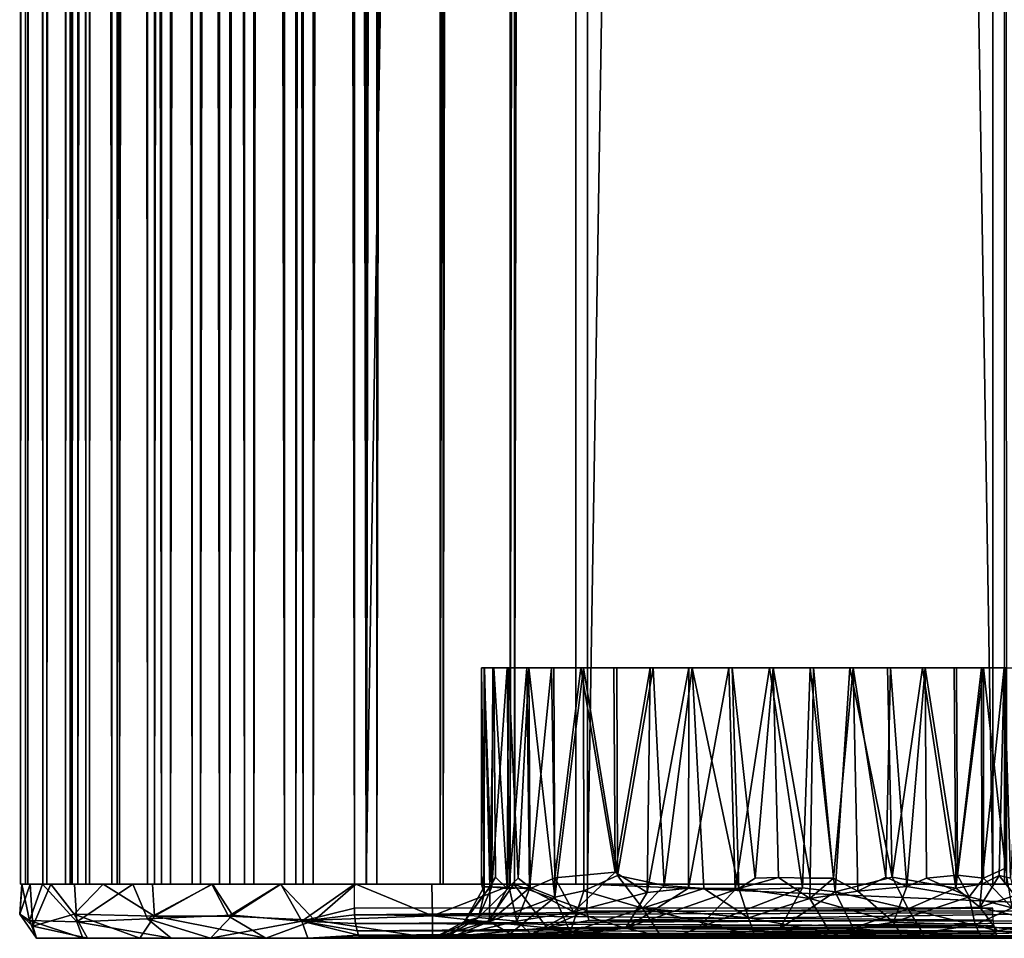
# Model space of a CAD drawing. Extents: x 0 to 462, y 0 to 1412.
# Drawn here: x 0 to 33, y 89 to 120 of the extents above; entities that cross this region are included whole.
import ezdxf

# ---------------------------------------------------------------- set-up
doc = ezdxf.new("R2010")
doc.units = 0
doc.header["$MEASUREMENT"] = 0

msp = doc.modelspace()

# ---------------------------------------------------------------- linework, layer by layer
for points in [[(0.171959, 90.925217, 49.34676), (0.171959, 1409.925049, 49.34676), (0.001401, 1409.925049, 46.875259)], [(0.171959, 90.925217, 49.34676), (0.001401, 1409.925049, 46.875259), (0.001401, 90.925217, 46.875259)], [(0.001401, 90.925217, 46.875259), (0.001401, 1409.925049, 46.875259), (0.239998, 1409.925049, 44.409401)], [(0.001401, 90.925217, 46.875259), (0.239998, 1409.925049, 44.409401), (0.239998, 90.925217, 44.409401)], [(0.746965, 90.925217, 51.756489), (0.746965, 1409.925049, 51.756489), (0.171959, 1409.925049, 49.34676)], [(0.746965, 90.925217, 51.756489), (0.171959, 1409.925049, 49.34676), (0.171959, 90.925217, 49.34676)], [(0.239998, 90.925217, 44.409401), (0.239998, 1409.925049, 44.409401), (0.881195, 1409.925049, 42.01643)], [(0.239998, 90.925217, 44.409401), (0.881195, 1409.925049, 42.01643), (0.881195, 90.925217, 42.01643)], [(1.710773, 90.925217, 54.038712), (1.710773, 1409.925049, 54.038712), (0.746965, 1409.925049, 51.756489)], [(1.710773, 90.925217, 54.038712), (0.746965, 1409.925049, 51.756489), (0.746965, 90.925217, 51.756489)], [(0.881195, 90.925217, 42.01643), (0.881195, 1409.925049, 42.01643), (1.907498, 1409.925049, 39.761639)], [(0.881195, 90.925217, 42.01643), (1.907498, 1409.925049, 39.761639), (1.907498, 90.925217, 39.761639)], [(1.715988, 90.925217, 44.676651), (1.715988, 1409.925049, 44.676651), (1.501262, 90.925217, 46.895931)], [(1.501262, 90.925217, 46.895931), (1.715988, 1409.925049, 44.676651), (1.501262, 1409.925049, 46.895931)], [(1.501262, 90.925217, 46.895931), (1.501262, 1409.925049, 46.895931), (1.654774, 90.925217, 49.120281)], [(1.654774, 90.925217, 49.120281), (1.501262, 1409.925049, 46.895931), (1.654774, 1409.925049, 49.120281)], [(1.654774, 90.925217, 49.120281), (1.654774, 1409.925049, 49.120281), (2.172261, 90.925217, 51.28904)], [(2.172261, 90.925217, 51.28904), (1.654774, 1409.925049, 49.120281), (2.172261, 1409.925049, 51.28904)], [(3.037065, 90.925217, 56.131161), (3.037065, 1409.925049, 56.131161), (1.710773, 1409.925049, 54.038712)], [(3.037065, 90.925217, 56.131161), (1.710773, 1409.925049, 54.038712), (1.710773, 90.925217, 54.038712)], [(2.29308, 90.925217, 42.52298), (2.29308, 1409.925049, 42.52298), (1.715988, 90.925217, 44.676651)], [(1.715988, 90.925217, 44.676651), (2.29308, 1409.925049, 42.52298), (1.715988, 1409.925049, 44.676651)], [(1.907498, 90.925217, 39.761639), (1.907498, 1409.925049, 39.761639), (3.290951, 1409.925049, 37.706532)], [(1.907498, 90.925217, 39.761639), (3.290951, 1409.925049, 37.706532), (3.290951, 90.925217, 37.706532)], [(2.172261, 90.925217, 51.28904), (2.172261, 1409.925049, 51.28904), (3.039688, 90.925217, 53.343029)], [(3.039688, 90.925217, 53.343029), (2.172261, 1409.925049, 51.28904), (3.039688, 1409.925049, 53.343029)], [(3.216743, 90.925217, 40.493671), (3.216743, 1409.925049, 40.493671), (2.29308, 90.925217, 42.52298)], [(2.29308, 90.925217, 42.52298), (3.216743, 1409.925049, 40.493671), (2.29308, 1409.925049, 42.52298)], [(4.689664, 90.925217, 57.976768), (4.689664, 1409.925049, 57.976768), (3.037065, 1409.925049, 56.131161)], [(4.689664, 90.925217, 57.976768), (3.037065, 1409.925049, 56.131161), (3.037065, 90.925217, 56.131161)], [(3.039688, 90.925217, 53.343029), (3.039688, 1409.925049, 53.343029), (4.23336, 90.925217, 55.226231)], [(4.23336, 90.925217, 55.226231), (3.039688, 1409.925049, 53.343029), (4.23336, 1409.925049, 55.226231)], [(4.461855, 90.925217, 38.64407), (4.461855, 1409.925049, 38.64407), (3.216743, 90.925217, 40.493671)], [(3.216743, 90.925217, 40.493671), (4.461855, 1409.925049, 38.64407), (3.216743, 1409.925049, 40.493671)], [(3.290951, 90.925217, 37.706532), (3.290951, 1409.925049, 37.706532), (4.993796, 1409.925049, 35.90715)], [(3.290951, 90.925217, 37.706532), (4.993796, 1409.925049, 35.90715), (4.993796, 90.925217, 35.90715)], [(4.23336, 90.925217, 55.226231), (4.23336, 1409.925049, 55.226231), (5.720705, 90.925217, 56.887291)], [(5.720705, 90.925217, 56.887291), (4.23336, 1409.925049, 55.226231), (5.720705, 1409.925049, 56.887291)], [(5.994409, 90.925217, 37.024632), (5.994409, 1409.925049, 37.024632), (4.461855, 90.925217, 38.64407)], [(4.461855, 90.925217, 38.64407), (5.994409, 1409.925049, 37.024632), (4.461855, 1409.925049, 38.64407)], [(6.623536, 90.925217, 59.5252), (6.623536, 1409.925049, 59.5252), (4.689664, 1409.925049, 57.976768)], [(6.623536, 90.925217, 59.5252), (4.689664, 1409.925049, 57.976768), (4.689664, 90.925217, 57.976768)], [(4.993796, 90.925217, 35.90715), (4.993796, 1409.925049, 35.90715), (6.969571, 1409.925049, 34.41259)], [(4.993796, 90.925217, 35.90715), (6.969571, 1409.925049, 34.41259), (6.969571, 90.925217, 34.41259)], [(5.720705, 90.925217, 56.887291), (5.720705, 1409.925049, 56.887291), (7.46116, 90.925217, 58.28088)], [(7.46116, 90.925217, 58.28088), (5.720705, 1409.925049, 56.887291), (7.46116, 1409.925049, 58.28088)], [(7.772624, 90.925217, 35.679531), (7.772624, 1409.925049, 35.679531), (5.994409, 90.925217, 37.024632)], [(5.994409, 90.925217, 37.024632), (7.772624, 1409.925049, 35.679531), (5.994409, 1409.925049, 37.024632)], [(8.785874, 90.925217, 60.734211), (8.785874, 1409.925049, 60.734211), (6.623536, 1409.925049, 59.5252)], [(8.785874, 90.925217, 60.734211), (6.623536, 1409.925049, 59.5252), (6.623536, 90.925217, 59.5252)], [(6.969571, 90.925217, 34.41259), (6.969571, 1409.925049, 34.41259), (9.164393, 1409.925049, 33.263618)], [(6.969571, 90.925217, 34.41259), (9.164393, 1409.925049, 33.263618), (9.164393, 90.925217, 33.263618)], [(7.46116, 90.925217, 58.28088), (7.46116, 1409.925049, 58.28088), (9.407282, 90.925217, 59.36898)], [(9.407282, 90.925217, 59.36898), (7.46116, 1409.925049, 58.28088), (9.407282, 1409.925049, 59.36898)], [(9.747952, 90.925217, 34.645451), (9.747952, 1409.925049, 34.645451), (7.772624, 90.925217, 35.679531)], [(7.772624, 90.925217, 35.679531), (9.747952, 1409.925049, 34.645451), (7.772624, 1409.925049, 35.679531)], [(11.1177, 90.925217, 61.570831), (11.1177, 1409.925049, 61.570831), (8.785874, 1409.925049, 60.734211)], [(11.1177, 90.925217, 61.570831), (8.785874, 1409.925049, 60.734211), (8.785874, 90.925217, 60.734211)], [(9.164393, 90.925217, 33.263618), (9.164393, 1409.925049, 33.263618), (11.51842, 1409.925049, 32.491581)], [(9.164393, 90.925217, 33.263618), (11.51842, 1409.925049, 32.491581), (11.51842, 90.925217, 32.491581)], [(9.407282, 90.925217, 59.36898), (9.407282, 1409.925049, 59.36898), (11.50593, 90.925217, 60.121941)], [(11.50593, 90.925217, 60.121941), (9.407282, 1409.925049, 59.36898), (11.50593, 1409.925049, 60.121941)], [(11.86657, 90.925217, 33.950611), (11.86657, 1409.925049, 33.950611), (9.747952, 90.925217, 34.645451)], [(9.747952, 90.925217, 34.645451), (11.86657, 1409.925049, 33.950611), (9.747952, 1409.925049, 34.645451)], [(11.1177, 90.925217, 61.570831), (32.368061, 90.925217, 67.264847), (11.1177, 1409.925049, 61.570831)], [(11.1177, 1409.925049, 61.570831), (32.368061, 90.925217, 67.264847), (32.368061, 1409.925049, 67.264847)], [(32.756302, 90.925217, 65.815964), (11.50593, 90.925217, 60.121941), (32.756302, 1409.925049, 65.815964)], [(32.756302, 1409.925049, 65.815964), (11.50593, 90.925217, 60.121941), (11.50593, 1409.925049, 60.121941)], [(11.51842, 90.925217, 32.491581), (11.51842, 1409.925049, 32.491581), (13.96739, 1409.925049, 32.117519)], [(11.51842, 90.925217, 32.491581), (13.96739, 1409.925049, 32.117519), (13.96739, 90.925217, 32.117519)], [(14.07066, 90.925217, 33.61396), (14.07066, 1409.925049, 33.61396), (11.86657, 90.925217, 33.950611)], [(11.86657, 90.925217, 33.950611), (14.07066, 1409.925049, 33.61396), (11.86657, 1409.925049, 33.950611)], [(13.96739, 90.925217, 32.117519), (13.96739, 1409.925049, 32.117519), (16.44453, 1409.925049, 32.151661)], [(13.96739, 90.925217, 32.117519), (16.44453, 1409.925049, 32.151661), (16.44453, 90.925217, 32.151661)], [(16.300079, 90.925217, 33.644691), (16.300079, 1409.925049, 33.644691), (14.07066, 90.925217, 33.61396)], [(14.07066, 90.925217, 33.61396), (16.300079, 1409.925049, 33.644691), (14.07066, 1409.925049, 33.61396)], [(18.49404, 90.925217, 34.041939), (18.49404, 1409.925049, 34.041939), (16.300079, 90.925217, 33.644691)], [(16.300079, 90.925217, 33.644691), (18.49404, 1409.925049, 34.041939), (16.300079, 1409.925049, 33.644691)], [(16.44453, 90.925217, 32.151661), (16.44453, 1409.925049, 32.151661), (18.882271, 1409.925049, 32.593048)], [(16.44453, 90.925217, 32.151661), (18.882271, 1409.925049, 32.593048), (18.882271, 90.925217, 32.593048)], [(18.49404, 90.925217, 34.041939), (39.744411, 90.925217, 39.735958), (18.49404, 1409.925049, 34.041939)], [(18.49404, 1409.925049, 34.041939), (39.744411, 90.925217, 39.735958), (39.744411, 1409.925049, 39.735958)], [(40.132641, 90.925217, 38.287071), (18.882271, 90.925217, 32.593048), (40.132641, 1409.925049, 38.287071)], [(40.132641, 1409.925049, 38.287071), (18.882271, 90.925217, 32.593048), (18.882271, 1409.925049, 32.593048)], [(32.830952, 90.925217, 67.350632), (32.830952, 1409.925049, 67.350632), (32.368061, 1409.925049, 67.264847)], [(32.830952, 90.925217, 67.350632), (32.368061, 1409.925049, 67.264847), (32.368061, 90.925217, 67.264847)], [(15.35265, 90.933716, 50.085209), (15.345413, 91.223663, 49.320335), (15.34393, 98.125221, 49.613411)], [(15.43492, 98.125221, 50.970341), (15.433061, 90.601974, 50.960064), (15.34393, 98.125221, 49.613411)], [(15.34393, 98.125221, 49.613411), (15.433061, 90.601974, 50.960064), (15.35265, 90.933716, 50.085209)], [(15.34393, 98.125221, 49.613411), (15.345413, 91.223663, 49.320335), (15.441122, 90.837296, 48.314289)], [(15.34393, 98.125221, 49.613411), (15.441122, 90.837296, 48.314289), (15.45146, 98.125221, 48.257702)], [(15.43492, 98.125221, 50.970341), (15.690902, 90.842827, 52.267643), (15.433061, 90.601974, 50.960064)], [(15.72254, 98.125221, 52.299561), (15.690902, 90.842827, 52.267643), (15.43492, 98.125221, 50.970341)], [(15.623697, 90.83931, 47.393734), (15.45146, 98.125221, 48.257702), (15.441122, 90.837296, 48.314289)], [(15.623697, 90.83931, 47.393734), (15.75524, 98.125221, 46.932079), (15.45146, 98.125221, 48.257702)], [(15.809778, 91.163307, 46.74316), (15.75524, 98.125221, 46.932079), (15.623697, 90.83931, 47.393734)], [(16.20063, 98.125221, 53.572731), (16.275053, 90.81292, 53.757008), (15.690902, 90.842827, 52.267643)], [(16.20063, 98.125221, 53.572731), (15.690902, 90.842827, 52.267643), (15.72254, 98.125221, 52.299561)], [(15.75524, 98.125221, 46.932079), (15.809778, 91.163307, 46.74316), (16.199747, 90.779755, 45.758827)], [(15.75524, 98.125221, 46.932079), (16.199747, 90.779755, 45.758827), (16.24876, 98.125221, 45.664822)], [(16.573641, 91.125221, 45.043941), (16.24876, 98.125221, 45.664822), (16.199747, 90.779755, 45.758827)], [(16.275053, 90.81292, 53.757008), (16.20063, 98.125221, 53.572731), (16.85899, 98.125221, 54.762718)], [(16.573641, 91.125221, 45.043941), (16.921579, 98.125221, 44.482929), (16.24876, 98.125221, 45.664822)], [(16.275053, 90.81292, 53.757008), (16.85899, 98.125221, 54.762718), (16.942392, 90.776443, 54.898174)], [(16.972578, 90.814255, 44.397469), (16.921579, 98.125221, 44.482929), (16.573641, 91.125221, 45.043941)], [(17.683599, 98.125221, 55.844181), (16.942392, 90.776443, 54.898174), (16.85899, 98.125221, 54.762718)], [(16.921579, 98.125221, 44.482929), (16.972578, 90.814255, 44.397469), (17.789513, 90.492363, 43.347588)], [(16.921579, 98.125221, 44.482929), (17.789513, 90.492363, 43.347588), (17.759291, 98.125221, 43.411598)], [(17.683599, 98.125221, 55.844181), (17.792982, 91.142441, 55.989788), (16.942392, 90.776443, 54.898174)], [(17.792982, 91.142441, 55.989788), (17.683599, 98.125221, 55.844181), (18.656879, 98.125221, 56.794048)], [(17.789513, 90.492363, 43.347588), (18.74408, 98.125221, 42.473652), (17.759291, 98.125221, 43.411598)], [(18.755398, 90.707367, 42.458893), (18.74408, 98.125221, 42.473652), (17.789513, 90.492363, 43.347588)], [(17.792982, 91.142441, 55.989788), (18.656879, 98.125221, 56.794048), (19.801968, 91.322128, 57.640991)], [(19.75811, 98.125221, 57.592079), (19.801968, 91.322128, 57.640991), (18.656879, 98.125221, 56.794048)], [(18.74408, 98.125221, 42.473652), (18.755398, 90.707367, 42.458893), (19.874615, 91.218269, 41.652931)], [(18.74408, 98.125221, 42.473652), (19.874615, 91.218269, 41.652931), (19.854931, 98.125221, 41.689079)], [(19.801968, 91.322128, 57.640991), (19.75811, 98.125221, 57.592079), (20.963791, 98.125221, 58.221272)], [(19.801968, 91.322128, 57.640991), (20.963791, 98.125221, 58.221272), (20.867479, 90.646667, 58.1894)], [(19.854931, 98.125221, 41.689079), (19.874615, 91.218269, 41.652931), (21.06819, 98.125221, 41.074619)], [(21.436308, 90.887299, 40.922455), (21.06819, 98.125221, 41.074619), (19.874615, 91.218269, 41.652931)], [(22.242836, 90.794662, 58.689373), (20.867479, 90.646667, 58.1894), (22.248211, 98.125221, 58.668209)], [(22.248211, 98.125221, 58.668209), (20.867479, 90.646667, 58.1894), (20.963791, 98.125221, 58.221272)], [(21.436308, 90.887299, 40.922455), (22.357969, 98.125221, 40.64336), (21.06819, 98.125221, 41.074619)], [(21.436308, 90.887299, 40.922455), (22.746099, 90.787331, 40.551838), (22.357969, 98.125221, 40.64336)], [(23.58404, 98.125221, 58.92337), (23.791977, 90.734062, 58.954235), (22.242836, 90.794662, 58.689373)], [(23.58404, 98.125221, 58.92337), (22.242836, 90.794662, 58.689373), (22.248211, 98.125221, 58.668209)], [(22.357969, 98.125221, 40.64336), (22.746099, 90.787331, 40.551838), (23.913698, 90.783157, 40.360298)], [(22.357969, 98.125221, 40.64336), (23.913698, 90.783157, 40.360298), (23.696779, 98.125221, 40.40448)], [(23.791977, 90.734062, 58.954235), (23.58404, 98.125221, 58.92337), (24.942919, 98.125191, 58.981224)], [(24.464178, 91.124832, 40.356812), (25.05615, 98.125221, 40.363091), (23.696779, 98.125221, 40.40448)], [(24.464178, 91.124832, 40.356812), (23.696779, 98.125221, 40.40448), (23.913698, 90.783157, 40.360298)], [(26.031372, 90.807602, 58.887527), (23.791977, 90.734062, 58.954235), (24.942919, 98.125191, 58.981224)], [(25.235939, 91.154495, 40.367111), (25.05615, 98.125221, 40.363091), (24.464178, 91.124832, 40.356812)], [(26.295481, 98.125221, 58.840801), (26.031372, 90.807602, 58.887527), (24.942919, 98.125191, 58.981224)], [(25.05615, 98.125221, 40.363091), (25.235939, 91.154495, 40.367111), (26.296553, 91.124649, 40.495224)], [(25.05615, 98.125221, 40.363091), (26.296553, 91.124649, 40.495224), (26.40703, 98.125221, 40.520061)], [(26.031372, 90.807602, 58.887527), (26.295481, 98.125221, 58.840801), (27.127651, 90.677727, 58.655472)], [(27.127651, 90.677727, 58.655472), (26.295481, 98.125221, 58.840801), (27.60994, 98.125114, 58.505699)], [(27.07028, 91.125221, 40.67205), (26.40703, 98.125221, 40.520061), (26.296553, 91.124649, 40.495224)], [(27.07028, 91.125221, 40.67205), (27.720659, 98.125221, 40.87204), (26.40703, 98.125221, 40.520061)], [(27.882923, 90.696709, 40.924706), (27.720659, 98.125221, 40.87204), (27.07028, 91.125221, 40.67205)], [(29.022589, 91.160683, 57.919865), (27.127651, 90.677727, 58.655472), (27.60994, 98.125114, 58.505699)], [(28.86817, 98.125221, 57.980572), (29.022589, 91.160683, 57.919865), (27.60994, 98.125114, 58.505699)], [(27.720659, 98.125221, 40.87204), (27.882923, 90.696709, 40.924706), (28.811298, 91.161964, 41.325104)], [(27.720659, 98.125221, 40.87204), (28.811298, 91.161964, 41.325104), (28.969049, 98.125221, 41.411549)], [(29.51417, 90.848801, 41.719345), (28.969049, 98.125221, 41.411549), (28.811298, 91.161964, 41.325104)], [(29.022589, 91.160683, 57.919865), (28.86817, 98.125221, 57.980572), (30.033319, 98.125221, 57.27919)], [(29.51417, 90.848801, 41.719345), (30.125589, 98.125221, 42.127071), (28.969049, 98.125221, 41.411549)], [(29.022589, 91.160683, 57.919865), (30.033319, 98.125221, 57.27919), (31.142134, 90.793312, 56.387238)], [(30.16247, 91.125221, 42.154076), (30.125589, 98.125221, 42.127071), (29.51417, 90.848801, 41.719345)], [(31.083941, 98.125221, 56.41563), (31.142134, 90.793312, 56.387238), (30.033319, 98.125221, 57.27919)], [(30.125589, 98.125221, 42.127071), (30.16247, 91.125221, 42.154076), (31.197132, 91.227791, 43.004902)], [(30.125589, 98.125221, 42.127071), (31.197132, 91.227791, 43.004902), (31.1656, 98.125221, 43.003361)], [(31.142134, 90.793312, 56.387238), (31.083941, 98.125221, 56.41563), (31.99762, 98.125221, 55.408298)], [(31.142134, 90.793312, 56.387238), (31.99762, 98.125221, 55.408298), (32.010181, 90.930382, 55.393909)], [(31.1656, 98.125221, 43.003361), (31.197132, 91.227791, 43.004902), (32.066971, 98.125221, 44.02174)], [(32.060799, 91.125221, 44.01366), (32.066971, 98.125221, 44.02174), (31.197132, 91.227791, 43.004902)], [(32.754929, 98.125221, 54.278679), (32.010181, 90.930382, 55.393909), (31.99762, 98.125221, 55.408298)], [(32.754929, 98.125221, 54.278679), (32.584698, 91.218437, 54.573837), (32.010181, 90.930382, 55.393909)], [(32.800354, 91.46331, 45.103336), (32.066971, 98.125221, 44.02174), (32.060799, 91.125221, 44.01366)], [(32.800354, 91.46331, 45.103336), (32.810421, 98.125221, 45.1605), (32.066971, 98.125221, 44.02174)], [(32.584698, 91.218437, 54.573837), (32.754929, 98.125221, 54.278679), (32.959667, 91.123047, 53.897743)], [(32.959667, 91.123047, 53.897743), (32.754929, 98.125221, 54.278679), (33.339649, 98.125221, 53.050831)], [(32.060799, 91.125221, 44.01366), (33.015961, 90.13559, 45.089802), (32.800354, 91.46331, 45.103336)], [(15.441122, 90.837296, 48.314289), (15.345413, 91.223663, 49.320335), (15.35265, 90.933716, 50.085209)], [(15.623697, 90.83931, 47.393734), (16.199747, 90.779755, 45.758827), (15.809778, 91.163307, 46.74316)], [(18.412498, 90.00695, 57.009071), (16.942392, 90.776443, 54.898174), (17.792982, 91.142441, 55.989788)], [(18.412498, 90.00695, 57.009071), (17.792982, 91.142441, 55.989788), (19.801968, 91.322128, 57.640991)], [(20.867479, 90.646667, 58.1894), (18.412498, 90.00695, 57.009071), (19.801968, 91.322128, 57.640991)], [(20.710855, 90.127876, 40.910099), (19.874615, 91.218269, 41.652931), (18.755398, 90.707367, 42.458893)], [(21.436308, 90.887299, 40.922455), (19.874615, 91.218269, 41.652931), (20.710855, 90.127876, 40.910099)], [(25.235939, 91.154495, 40.367111), (24.464178, 91.124832, 40.356812), (23.913698, 90.783157, 40.360298)], [(26.284742, 90.446068, 40.371632), (25.235939, 91.154495, 40.367111), (23.913698, 90.783157, 40.360298)], [(25.235939, 91.154495, 40.367111), (26.284742, 90.446068, 40.371632), (26.296553, 91.124649, 40.495224)], [(29.552797, 90.107552, 57.88118), (27.127651, 90.677727, 58.655472), (29.022589, 91.160683, 57.919865)], [(27.882923, 90.696709, 40.924706), (29.51417, 90.848801, 41.719345), (28.811298, 91.161964, 41.325104)], [(29.552797, 90.107552, 57.88118), (29.022589, 91.160683, 57.919865), (31.142134, 90.793312, 56.387238)], [(31.197132, 91.227791, 43.004902), (30.16247, 91.125221, 42.154076), (31.580269, 90.501373, 43.265995)], [(32.060799, 91.125221, 44.01366), (31.197132, 91.227791, 43.004902), (31.580269, 90.501373, 43.265995)], [(33.107822, 90.551186, 53.734623), (31.945168, 90.157425, 55.909725), (32.584698, 91.218437, 54.573837)], [(32.584698, 91.218437, 54.573837), (31.945168, 90.157425, 55.909725), (32.010181, 90.930382, 55.393909)], [(33.107822, 90.551186, 53.734623), (32.584698, 91.218437, 54.573837), (32.959667, 91.123047, 53.897743)], [(0.057071, 90.925217, 45.774601), (-0.026624, 89.925438, 46.569649), (0.03996, 90.925545, 48.413445)], [(0.03996, 90.925545, 48.413445), (-0.026624, 89.925438, 46.569649), (0.303251, 89.714539, 50.23394)], [(0.057071, 90.925217, 45.774601), (0.322378, 90.922523, 43.996014), (-0.026624, 89.925438, 46.569649)], [(0.410447, 89.529015, 44.087517), (-0.026624, 89.925438, 46.569649), (0.322378, 90.922523, 43.996014)], [(1.501262, 90.925217, 46.895931), (0.171959, 90.925217, 49.34676), (0.001401, 90.925217, 46.875259)], [(1.501262, 90.925217, 46.895931), (0.001401, 90.925217, 46.875259), (1.715988, 90.925217, 44.676651)], [(1.715988, 90.925217, 44.676651), (0.001401, 90.925217, 46.875259), (0.239998, 90.925217, 44.409401)], [(0.03996, 90.925545, 48.413445), (0.303251, 89.714539, 50.23394), (0.737788, 90.925484, 51.783333)], [(1.654774, 90.925217, 49.120281), (0.746965, 90.925217, 51.756489), (0.171959, 90.925217, 49.34676)], [(1.654774, 90.925217, 49.120281), (0.171959, 90.925217, 49.34676), (1.501262, 90.925217, 46.895931)], [(1.715988, 90.925217, 44.676651), (0.239998, 90.925217, 44.409401), (2.29308, 90.925217, 42.52298)], [(2.29308, 90.925217, 42.52298), (0.239998, 90.925217, 44.409401), (0.881195, 90.925217, 42.01643)], [(1.880626, 89.677956, 54.39502), (0.737788, 90.925484, 51.783333), (0.303251, 89.714539, 50.23394)], [(0.410447, 89.529015, 44.087517), (0.322378, 90.922523, 43.996014), (1.008308, 90.924423, 41.604095)], [(0.410447, 89.529015, 44.087517), (1.008308, 90.924423, 41.604095), (1.787728, 89.92495, 39.849964)], [(1.880626, 89.677956, 54.39502), (1.796961, 90.925217, 54.200939), (0.737788, 90.925484, 51.783333)], [(2.172261, 90.925217, 51.28904), (1.710773, 90.925217, 54.038712), (0.746965, 90.925217, 51.756489)], [(2.172261, 90.925217, 51.28904), (0.746965, 90.925217, 51.756489), (1.654774, 90.925217, 49.120281)], [(2.29308, 90.925217, 42.52298), (0.881195, 90.925217, 42.01643), (3.216743, 90.925217, 40.493671)], [(3.216743, 90.925217, 40.493671), (0.881195, 90.925217, 42.01643), (1.907498, 90.925217, 39.761639)], [(2.752264, 90.924835, 38.359398), (1.787728, 89.92495, 39.849964), (1.008308, 90.924423, 41.604095)], [(3.039688, 90.925217, 53.343029), (3.037065, 90.925217, 56.131161), (1.710773, 90.925217, 54.038712)], [(3.039688, 90.925217, 53.343029), (1.710773, 90.925217, 54.038712), (2.172261, 90.925217, 51.28904)], [(1.787728, 89.92495, 39.849964), (2.752264, 90.924835, 38.359398), (4.467062, 89.861908, 36.389198)], [(1.796961, 90.925217, 54.200939), (1.880626, 89.677956, 54.39502), (3.74371, 90.923698, 57.083008)], [(4.224651, 89.773628, 57.576916), (3.74371, 90.923698, 57.083008), (1.880626, 89.677956, 54.39502)], [(3.216743, 90.925217, 40.493671), (1.907498, 90.925217, 39.761639), (4.461855, 90.925217, 38.64407)], [(4.461855, 90.925217, 38.64407), (1.907498, 90.925217, 39.761639), (3.290951, 90.925217, 37.706532)], [(4.393399, 90.925217, 36.475342), (4.467062, 89.861908, 36.389198), (2.752264, 90.924835, 38.359398)], [(4.23336, 90.925217, 55.226231), (4.689664, 90.925217, 57.976768), (3.037065, 90.925217, 56.131161)], [(4.23336, 90.925217, 55.226231), (3.037065, 90.925217, 56.131161), (3.039688, 90.925217, 53.343029)], [(4.461855, 90.925217, 38.64407), (3.290951, 90.925217, 37.706532), (5.994409, 90.925217, 37.024632)], [(5.994409, 90.925217, 37.024632), (3.290951, 90.925217, 37.706532), (4.993796, 90.925217, 35.90715)], [(3.74371, 90.923698, 57.083008), (4.224651, 89.773628, 57.576916), (6.396353, 90.925217, 59.369221)], [(6.396353, 90.925217, 59.369221), (4.224651, 89.773628, 57.576916), (7.058295, 89.896294, 59.847813)], [(5.720705, 90.925217, 56.887291), (4.689664, 90.925217, 57.976768), (4.23336, 90.925217, 55.226231)], [(6.366779, 90.925545, 34.791965), (4.467062, 89.861908, 36.389198), (4.393399, 90.925217, 36.475342)], [(6.366779, 90.925545, 34.791965), (6.927936, 89.866692, 34.425385), (4.467062, 89.861908, 36.389198)], [(5.720705, 90.925217, 56.887291), (6.623536, 90.925217, 59.5252), (4.689664, 90.925217, 57.976768)], [(5.994409, 90.925217, 37.024632), (4.993796, 90.925217, 35.90715), (7.772624, 90.925217, 35.679531)], [(7.772624, 90.925217, 35.679531), (4.993796, 90.925217, 35.90715), (6.969571, 90.925217, 34.41259)], [(7.46116, 90.925217, 58.28088), (6.623536, 90.925217, 59.5252), (5.720705, 90.925217, 56.887291)], [(8.660704, 90.925217, 33.48732), (6.927936, 89.866692, 34.425385), (6.366779, 90.925545, 34.791965)], [(6.396353, 90.925217, 59.369221), (7.058295, 89.896294, 59.847813), (8.672888, 90.925545, 60.703365)], [(7.46116, 90.925217, 58.28088), (8.785874, 90.925217, 60.734211), (6.623536, 90.925217, 59.5252)], [(8.660704, 90.925217, 33.48732), (9.789614, 89.727409, 32.978329), (6.927936, 89.866692, 34.425385)], [(7.772624, 90.925217, 35.679531), (6.969571, 90.925217, 34.41259), (9.747952, 90.925217, 34.645451)], [(9.747952, 90.925217, 34.645451), (6.969571, 90.925217, 34.41259), (9.164393, 90.925217, 33.263618)], [(8.672888, 90.925545, 60.703365), (7.058295, 89.896294, 59.847813), (9.365013, 89.70105, 60.999222)], [(9.407282, 90.925217, 59.36898), (8.785874, 90.925217, 60.734211), (7.46116, 90.925217, 58.28088)], [(11.165794, 90.924332, 32.555775), (9.789614, 89.727409, 32.978329), (8.660704, 90.925217, 33.48732)], [(9.365013, 89.70105, 60.999222), (11.1177, 90.925217, 61.570831), (8.672888, 90.925545, 60.703365)], [(9.407282, 90.925217, 59.36898), (11.1177, 90.925217, 61.570831), (8.785874, 90.925217, 60.734211)], [(9.747952, 90.925217, 34.645451), (9.164393, 90.925217, 33.263618), (11.86657, 90.925217, 33.950611)], [(11.86657, 90.925217, 33.950611), (9.164393, 90.925217, 33.263618), (11.51842, 90.925217, 32.491581)], [(11.1177, 90.125198, 61.570831), (11.1177, 90.925217, 61.570831), (9.365013, 89.70105, 60.999222)], [(11.50593, 90.925217, 60.121941), (11.1177, 90.925217, 61.570831), (9.407282, 90.925217, 59.36898)], [(9.789614, 89.727409, 32.978329), (11.165794, 90.924332, 32.555775), (13.715278, 89.872391, 32.115139)], [(11.50593, 90.925217, 60.121941), (32.368061, 90.925217, 67.264847), (11.1177, 90.925217, 61.570831)], [(13.715278, 89.872391, 32.115139), (11.165794, 90.924332, 32.555775), (13.69265, 90.925217, 32.139019)], [(32.756302, 90.925217, 65.815964), (32.368061, 90.925217, 67.264847), (11.50593, 90.925217, 60.121941)], [(11.86657, 90.925217, 33.950611), (11.51842, 90.925217, 32.491581), (14.07066, 90.925217, 33.61396)], [(14.07066, 90.925217, 33.61396), (11.51842, 90.925217, 32.491581), (13.96739, 90.925217, 32.117519)], [(16.429392, 90.924561, 32.114239), (13.715278, 89.872391, 32.115139), (13.69265, 90.925217, 32.139019)], [(16.429392, 90.924561, 32.114239), (15.547972, 89.677673, 32.085949), (13.715278, 89.872391, 32.115139)], [(14.07066, 90.925217, 33.61396), (13.96739, 90.925217, 32.117519), (16.300079, 90.925217, 33.644691)], [(16.300079, 90.925217, 33.644691), (13.96739, 90.925217, 32.117519), (16.44453, 90.925217, 32.151661)], [(15.441122, 90.837296, 48.314289), (14.783018, 89.685745, 48.668034), (15.623697, 90.83931, 47.393734)], [(15.618627, 89.684921, 45.635334), (15.623697, 90.83931, 47.393734), (14.783018, 89.685745, 48.668034)], [(15.441122, 90.837296, 48.314289), (15.433061, 90.601974, 50.960064), (14.783018, 89.685745, 48.668034)], [(15.247848, 89.813644, 52.397217), (15.433061, 90.601974, 50.960064), (15.690902, 90.842827, 52.267643)], [(15.690902, 90.842827, 52.267643), (16.275053, 90.81292, 53.757008), (15.247848, 89.813644, 52.397217)], [(15.247848, 89.813644, 52.397217), (16.275053, 90.81292, 53.757008), (16.527887, 89.696144, 55.308796)], [(15.441122, 90.837296, 48.314289), (15.35265, 90.933716, 50.085209), (15.433061, 90.601974, 50.960064)], [(15.547972, 89.677673, 32.085949), (16.429392, 90.924561, 32.114239), (17.539726, 89.476723, 32.477772)], [(15.623697, 90.83931, 47.393734), (15.618627, 89.684921, 45.635334), (16.199747, 90.779755, 45.758827)], [(16.199747, 90.779755, 45.758827), (15.618627, 89.684921, 45.635334), (16.972578, 90.814255, 44.397469)], [(17.789513, 90.492363, 43.347588), (16.972578, 90.814255, 44.397469), (15.618627, 89.684921, 45.635334)], [(16.972578, 90.814255, 44.397469), (16.573641, 91.125221, 45.043941), (16.199747, 90.779755, 45.758827)], [(16.942392, 90.776443, 54.898174), (16.527887, 89.696144, 55.308796), (16.275053, 90.81292, 53.757008)], [(16.300079, 90.925217, 33.644691), (16.44453, 90.925217, 32.151661), (18.49404, 90.925217, 34.041939)], [(18.882271, 90.925217, 32.593048), (18.860495, 90.045189, 32.58773), (16.429392, 90.924561, 32.114239)], [(17.539726, 89.476723, 32.477772), (16.429392, 90.924561, 32.114239), (18.860495, 90.045189, 32.58773)], [(18.49404, 90.925217, 34.041939), (16.44453, 90.925217, 32.151661), (18.882271, 90.925217, 32.593048)], [(18.49404, 90.925217, 34.041939), (18.882271, 90.925217, 32.593048), (39.744411, 90.925217, 39.735958)], [(18.860495, 90.045189, 32.58773), (18.882271, 90.925217, 32.593048), (40.132553, 90.027664, 38.287399)], [(39.744411, 90.925217, 39.735958), (18.882271, 90.925217, 32.593048), (40.132641, 90.925217, 38.287071)], [(40.132553, 90.027664, 38.287399), (18.882271, 90.925217, 32.593048), (40.132641, 90.925217, 38.287071)], [(22.746099, 90.787331, 40.551838), (21.436308, 90.887299, 40.922455), (20.710855, 90.127876, 40.910099)], [(23.791977, 90.734062, 58.954235), (26.031372, 90.807602, 58.887527), (22.542326, 89.446999, 59.637245)], [(22.542326, 89.446999, 59.637245), (26.031372, 90.807602, 58.887527), (25.277575, 89.453178, 59.824444)], [(27.127651, 90.677727, 58.655472), (25.277575, 89.453178, 59.824444), (26.031372, 90.807602, 58.887527)], [(27.07028, 91.125221, 40.67205), (26.284742, 90.446068, 40.371632), (27.882923, 90.696709, 40.924706)], [(26.284742, 90.446068, 40.371632), (27.07028, 91.125221, 40.67205), (26.296553, 91.124649, 40.495224)], [(29.51417, 90.848801, 41.719345), (27.882923, 90.696709, 40.924706), (29.066956, 89.666565, 40.766632)], [(31.580269, 90.501373, 43.265995), (29.51417, 90.848801, 41.719345), (29.066956, 89.666565, 40.766632)], [(31.580269, 90.501373, 43.265995), (30.16247, 91.125221, 42.154076), (29.51417, 90.848801, 41.719345)], [(31.945168, 90.157425, 55.909725), (31.142134, 90.793312, 56.387238), (32.010181, 90.930382, 55.393909)], [(31.580269, 90.501373, 43.265995), (33.015961, 90.13559, 45.089802), (32.060799, 91.125221, 44.01366)], [(32.756302, 90.925217, 65.815964), (32.830952, 90.925217, 67.350632), (32.368061, 90.925217, 67.264847)], [(15.247848, 89.813644, 52.397217), (14.783018, 89.685745, 48.668034), (15.433061, 90.601974, 50.960064)], [(17.789513, 90.492363, 43.347588), (15.618627, 89.684921, 45.635334), (16.300579, 89.274109, 43.308052)], [(16.300579, 89.274109, 43.308052), (18.302765, 89.330345, 41.502762), (17.789513, 90.492363, 43.347588)], [(18.412498, 90.00695, 57.009071), (16.527887, 89.696144, 55.308796), (16.942392, 90.776443, 54.898174)], [(18.755398, 90.707367, 42.458893), (17.789513, 90.492363, 43.347588), (18.302765, 89.330345, 41.502762)], [(18.755398, 90.707367, 42.458893), (18.302765, 89.330345, 41.502762), (20.710855, 90.127876, 40.910099)], [(18.412498, 90.00695, 57.009071), (20.867479, 90.646667, 58.1894), (20.148003, 89.460968, 58.792141)], [(22.242836, 90.794662, 58.689373), (23.791977, 90.734062, 58.954235), (20.148003, 89.460968, 58.792141)], [(20.148003, 89.460968, 58.792141), (20.867479, 90.646667, 58.1894), (22.242836, 90.794662, 58.689373)], [(20.148003, 89.460968, 58.792141), (23.791977, 90.734062, 58.954235), (22.542326, 89.446999, 59.637245)], [(22.746099, 90.787331, 40.551838), (20.710855, 90.127876, 40.910099), (24.23872, 89.805305, 39.874348)], [(22.746099, 90.787331, 40.551838), (24.23872, 89.805305, 39.874348), (23.913698, 90.783157, 40.360298)], [(26.284742, 90.446068, 40.371632), (23.913698, 90.783157, 40.360298), (24.23872, 89.805305, 39.874348)], [(27.728739, 89.459763, 59.391346), (25.277575, 89.453178, 59.824444), (27.127651, 90.677727, 58.655472)], [(26.284742, 90.446068, 40.371632), (29.066956, 89.666565, 40.766632), (27.882923, 90.696709, 40.924706)], [(29.552797, 90.107552, 57.88118), (27.728739, 89.459763, 59.391346), (27.127651, 90.677727, 58.655472)], [(31.580269, 90.501373, 43.265995), (29.066956, 89.666565, 40.766632), (31.783354, 89.569771, 42.579838)], [(31.945168, 90.157425, 55.909725), (29.552797, 90.107552, 57.88118), (31.142134, 90.793312, 56.387238)], [(31.783354, 89.569771, 42.579838), (33.015961, 90.13559, 45.089802), (31.580269, 90.501373, 43.265995)], [(34.046066, 89.649818, 53.070278), (31.945168, 90.157425, 55.909725), (33.107822, 90.551186, 53.734623)], [(24.23872, 89.805305, 39.874348), (26.959787, 89.314247, 39.591145), (26.284742, 90.446068, 40.371632)], [(26.959787, 89.314247, 39.591145), (29.066956, 89.666565, 40.766632), (26.284742, 90.446068, 40.371632)], [(29.552797, 90.107552, 57.88118), (31.945168, 90.157425, 55.909725), (32.521187, 89.37011, 56.416363)], [(34.046066, 89.649818, 53.070278), (32.521187, 89.37011, 56.416363), (31.945168, 90.157425, 55.909725)], [(0.303251, 89.714539, 50.23394), (-0.026624, 89.925438, 46.569649), (0.535881, 89.125237, 47.535763)], [(0.535881, 89.125237, 47.535763), (-0.026624, 89.925438, 46.569649), (0.410447, 89.529015, 44.087517)], [(0.410447, 89.529015, 44.087517), (1.787728, 89.92495, 39.849964), (2.232742, 89.12532, 40.339577)], [(2.232742, 89.12532, 40.339577), (1.787728, 89.92495, 39.849964), (3.968063, 89.125267, 37.74918)], [(3.968063, 89.125267, 37.74918), (1.787728, 89.92495, 39.849964), (4.467062, 89.861908, 36.389198)], [(3.968063, 89.125267, 37.74918), (4.467062, 89.861908, 36.389198), (8.169415, 89.125313, 34.252159)], [(6.326154, 89.125732, 58.591553), (7.058295, 89.896294, 59.847813), (4.224651, 89.773628, 57.576916)], [(8.169415, 89.125313, 34.252159), (4.467062, 89.861908, 36.389198), (6.927936, 89.866692, 34.425385)], [(6.326154, 89.125732, 58.591553), (9.365013, 89.70105, 60.999222), (7.058295, 89.896294, 59.847813)], [(8.169415, 89.125313, 34.252159), (6.927936, 89.866692, 34.425385), (9.789614, 89.727409, 32.978329)], [(9.365013, 89.70105, 60.999222), (11.123358, 89.904671, 61.549809), (11.1177, 90.125198, 61.570831)], [(9.365013, 89.70105, 60.999222), (11.15335, 89.613144, 61.437706), (11.123358, 89.904671, 61.549809)], [(9.789614, 89.727409, 32.978329), (13.715278, 89.872391, 32.115139), (13.713877, 89.125313, 32.752789)], [(11.123358, 89.904671, 61.549809), (32.368061, 90.125198, 67.264847), (11.1177, 90.125198, 61.570831)], [(11.123358, 89.904671, 61.549809), (32.37125, 89.968773, 67.252953), (32.368061, 90.125198, 67.264847)], [(11.123358, 89.904671, 61.549809), (32.388512, 89.728584, 67.188553), (32.37125, 89.968773, 67.252953)], [(11.15335, 89.613144, 61.437706), (32.388512, 89.728584, 67.188553), (11.123358, 89.904671, 61.549809)], [(13.715278, 89.872391, 32.115139), (15.547972, 89.677673, 32.085949), (13.713877, 89.125313, 32.752789)], [(16.527887, 89.696144, 55.308796), (18.412498, 90.00695, 57.009071), (17.004923, 89.266571, 56.993683)], [(20.148003, 89.460968, 58.792141), (17.004923, 89.266571, 56.993683), (18.412498, 90.00695, 57.009071)], [(17.539726, 89.476723, 32.477772), (18.860495, 90.045189, 32.58773), (18.917849, 89.71521, 32.687729)], [(20.710855, 90.127876, 40.910099), (18.302765, 89.330345, 41.502762), (21.282175, 89.252045, 39.639297)], [(40.132553, 90.027664, 38.287399), (18.917849, 89.71521, 32.687729), (18.860495, 90.045189, 32.58773)], [(40.108253, 89.692894, 38.37812), (18.917849, 89.71521, 32.687729), (40.132553, 90.027664, 38.287399)], [(21.282175, 89.252045, 39.639297), (24.453508, 89.21846, 38.989685), (20.710855, 90.127876, 40.910099)], [(20.710855, 90.127876, 40.910099), (24.453508, 89.21846, 38.989685), (24.23872, 89.805305, 39.874348)], [(27.728739, 89.459763, 59.391346), (29.552797, 90.107552, 57.88118), (30.078489, 89.225349, 58.855312)], [(32.521187, 89.37011, 56.416363), (30.078489, 89.225349, 58.855312), (29.552797, 90.107552, 57.88118)], [(34.102947, 89.289856, 45.035076), (33.015961, 90.13559, 45.089802), (31.783354, 89.569771, 42.579838)], [(0.303251, 89.714539, 50.23394), (0.535881, 89.125237, 47.535763), (2.077248, 89.125237, 52.784966)], [(0.303251, 89.714539, 50.23394), (2.077248, 89.125237, 52.784966), (1.880626, 89.677956, 54.39502)], [(0.410447, 89.529015, 44.087517), (2.232742, 89.12532, 40.339577), (0.535881, 89.125237, 47.535763)], [(1.880626, 89.677956, 54.39502), (5.020337, 89.125237, 57.215778), (4.224651, 89.773628, 57.576916)], [(1.880626, 89.677956, 54.39502), (2.077248, 89.125237, 52.784966), (5.020337, 89.125237, 57.215778)], [(4.224651, 89.773628, 57.576916), (5.020337, 89.125237, 57.215778), (6.326154, 89.125732, 58.591553)], [(9.365013, 89.70105, 60.999222), (6.326154, 89.125732, 58.591553), (9.57001, 89.125526, 60.225243)], [(13.713877, 89.125313, 32.752789), (8.169415, 89.125313, 34.252159), (9.789614, 89.727409, 32.978329)], [(9.365013, 89.70105, 60.999222), (11.20502, 89.371803, 61.244064), (11.15335, 89.613144, 61.437706)], [(9.365013, 89.70105, 60.999222), (9.57001, 89.125526, 60.225243), (11.25902, 89.2342, 61.043419)], [(9.365013, 89.70105, 60.999222), (11.25902, 89.2342, 61.043419), (11.20502, 89.371803, 61.244064)], [(11.15335, 89.613144, 61.437706), (32.417511, 89.537407, 67.080368), (32.388512, 89.728584, 67.188553)], [(11.20502, 89.371803, 61.244064), (32.417511, 89.537407, 67.080368), (11.15335, 89.613144, 61.437706)], [(11.20502, 89.371803, 61.244064), (32.461121, 89.353615, 66.917572), (32.417511, 89.537407, 67.080368)], [(17.539726, 89.476723, 32.477772), (13.713877, 89.125313, 32.752789), (15.547972, 89.677673, 32.085949)], [(14.118023, 89.125313, 52.701855), (13.747621, 89.125252, 48.356167), (15.247848, 89.813644, 52.397217)], [(15.247848, 89.813644, 52.397217), (13.747621, 89.125252, 48.356167), (14.783018, 89.685745, 48.668034)], [(13.747621, 89.125252, 48.356167), (14.259535, 89.125343, 45.891201), (14.783018, 89.685745, 48.668034)], [(15.247848, 89.813644, 52.397217), (16.527887, 89.696144, 55.308796), (14.118023, 89.125313, 52.701855)], [(17.004923, 89.266571, 56.993683), (14.118023, 89.125313, 52.701855), (16.527887, 89.696144, 55.308796)], [(15.618627, 89.684921, 45.635334), (14.783018, 89.685745, 48.668034), (14.259535, 89.125343, 45.891201)], [(15.618627, 89.684921, 45.635334), (14.259535, 89.125343, 45.891201), (16.300579, 89.274109, 43.308052)], [(17.539726, 89.476723, 32.477772), (18.917849, 89.71521, 32.687729), (40.108253, 89.692894, 38.37812)], [(40.072079, 89.48243, 38.51305), (17.539726, 89.476723, 32.477772), (40.108253, 89.692894, 38.37812)], [(24.453508, 89.21846, 38.989685), (26.959787, 89.314247, 39.591145), (24.23872, 89.805305, 39.874348)], [(26.959787, 89.314247, 39.591145), (29.347792, 89.196121, 39.951019), (29.066956, 89.666565, 40.766632)], [(29.347792, 89.196121, 39.951019), (31.783354, 89.569771, 42.579838), (29.066956, 89.666565, 40.766632)], [(29.347792, 89.196121, 39.951019), (32.013233, 89.125427, 41.305912), (31.783354, 89.569771, 42.579838)], [(34.102947, 89.289856, 45.035076), (31.783354, 89.569771, 42.579838), (32.013233, 89.125427, 41.305912)], [(34.645496, 89.125252, 54.485851), (32.521187, 89.37011, 56.416363), (34.046066, 89.649818, 53.070278)], [(11.29654, 89.174149, 60.903389), (11.25902, 89.2342, 61.043419), (9.57001, 89.125526, 60.225243)], [(9.57001, 89.125526, 60.225243), (32.56982, 89.146957, 66.511887), (11.29654, 89.174149, 60.903389)], [(11.25902, 89.2342, 61.043419), (32.461121, 89.353615, 66.917572), (11.20502, 89.371803, 61.244064)], [(11.25902, 89.2342, 61.043419), (32.509392, 89.2342, 66.737442), (32.461121, 89.353615, 66.917572)], [(11.29654, 89.174149, 60.903389), (32.509392, 89.2342, 66.737442), (11.25902, 89.2342, 61.043419)], [(11.29654, 89.174149, 60.903389), (32.56982, 89.146957, 66.511887), (32.509392, 89.2342, 66.737442)], [(13.713877, 89.125313, 32.752789), (17.539726, 89.476723, 32.477772), (16.679802, 89.125229, 33.033443)], [(17.004923, 89.266571, 56.993683), (14.908493, 89.125252, 55.241886), (14.118023, 89.125313, 52.701855)], [(16.300579, 89.274109, 43.308052), (14.259535, 89.125343, 45.891201), (17.24297, 89.125221, 40.694027)], [(14.908493, 89.125252, 55.241886), (17.004923, 89.266571, 56.993683), (17.647579, 89.125343, 58.376713)], [(18.302765, 89.330345, 41.502762), (16.300579, 89.274109, 43.308052), (17.24297, 89.125221, 40.694027)], [(17.539726, 89.476723, 32.477772), (18.707706, 89.179825, 33.244553), (16.679802, 89.125229, 33.033443)], [(16.679802, 89.125229, 33.033443), (18.707706, 89.179825, 33.244553), (18.666176, 89.138954, 33.399559)], [(20.148003, 89.460968, 58.792141), (17.647579, 89.125343, 58.376713), (17.004923, 89.266571, 56.993683)], [(18.302765, 89.330345, 41.502762), (17.24297, 89.125221, 40.694027), (21.282175, 89.252045, 39.639297)], [(26.439175, 89.125221, 38.163494), (21.282175, 89.252045, 39.639297), (17.24297, 89.125221, 40.694027)], [(40.023258, 89.304344, 38.695332), (17.539726, 89.476723, 32.477772), (40.072079, 89.48243, 38.51305)], [(17.539726, 89.476723, 32.477772), (18.664341, 89.26944, 33.025738), (18.707706, 89.179825, 33.244553)], [(40.023258, 89.304344, 38.695332), (18.664341, 89.26944, 33.025738), (17.539726, 89.476723, 32.477772)], [(17.647579, 89.125343, 58.376713), (20.148003, 89.460968, 58.792141), (21.597803, 89.125244, 60.445217)], [(39.962349, 89.185509, 38.92263), (18.664341, 89.26944, 33.025738), (40.023258, 89.304344, 38.695332)], [(39.962349, 89.185509, 38.92263), (18.707706, 89.179825, 33.244553), (18.664341, 89.26944, 33.025738)], [(39.918781, 89.140388, 39.085258), (18.666176, 89.138954, 33.399559), (18.707706, 89.179825, 33.244553)], [(39.918781, 89.140388, 39.085258), (18.707706, 89.179825, 33.244553), (39.962349, 89.185509, 38.92263)], [(20.148003, 89.460968, 58.792141), (22.542326, 89.446999, 59.637245), (21.597803, 89.125244, 60.445217)], [(21.282175, 89.252045, 39.639297), (26.439175, 89.125221, 38.163494), (24.453508, 89.21846, 38.989685)], [(25.277575, 89.453178, 59.824444), (26.758886, 89.125351, 60.604576), (21.597803, 89.125244, 60.445217)], [(22.542326, 89.446999, 59.637245), (25.277575, 89.453178, 59.824444), (21.597803, 89.125244, 60.445217)], [(24.453508, 89.21846, 38.989685), (26.439175, 89.125221, 38.163494), (26.959787, 89.314247, 39.591145)], [(25.277575, 89.453178, 59.824444), (27.728739, 89.459763, 59.391346), (26.758886, 89.125351, 60.604576)], [(26.959787, 89.314247, 39.591145), (26.439175, 89.125221, 38.163494), (29.347792, 89.196121, 39.951019)], [(29.347792, 89.196121, 39.951019), (26.439175, 89.125221, 38.163494), (32.013233, 89.125427, 41.305912)], [(30.078489, 89.225349, 58.855312), (26.758886, 89.125351, 60.604576), (27.728739, 89.459763, 59.391346)], [(32.153816, 89.125298, 58.007736), (26.758886, 89.125351, 60.604576), (30.078489, 89.225349, 58.855312)], [(32.521187, 89.37011, 56.416363), (32.153816, 89.125298, 58.007736), (30.078489, 89.225349, 58.855312)], [(32.013233, 89.125427, 41.305912), (35.39854, 89.125328, 46.473431), (34.102947, 89.289856, 45.035076)], [(34.645496, 89.125252, 54.485851), (32.153816, 89.125298, 58.007736), (32.521187, 89.37011, 56.416363)], [(13.747621, 89.125252, 48.356167), (0.535881, 89.125237, 47.535763), (2.232742, 89.12532, 40.339577)], [(13.747621, 89.125252, 48.356167), (2.077248, 89.125237, 52.784966), (0.535881, 89.125237, 47.535763)], [(14.118023, 89.125313, 52.701855), (2.077248, 89.125237, 52.784966), (13.747621, 89.125252, 48.356167)], [(14.908493, 89.125252, 55.241886), (2.077248, 89.125237, 52.784966), (14.118023, 89.125313, 52.701855)], [(14.908493, 89.125252, 55.241886), (5.020337, 89.125237, 57.215778), (2.077248, 89.125237, 52.784966)], [(13.747621, 89.125252, 48.356167), (2.232742, 89.12532, 40.339577), (14.259535, 89.125343, 45.891201)], [(14.259535, 89.125343, 45.891201), (2.232742, 89.12532, 40.339577), (3.968063, 89.125267, 37.74918)], [(14.259535, 89.125343, 45.891201), (3.968063, 89.125267, 37.74918), (17.24297, 89.125221, 40.694027)], [(17.24297, 89.125221, 40.694027), (3.968063, 89.125267, 37.74918), (8.169415, 89.125313, 34.252159)], [(14.908493, 89.125252, 55.241886), (6.326154, 89.125732, 58.591553), (5.020337, 89.125237, 57.215778)], [(14.908493, 89.125252, 55.241886), (9.57001, 89.125526, 60.225243), (6.326154, 89.125732, 58.591553)], [(17.24297, 89.125221, 40.694027), (8.169415, 89.125313, 34.252159), (13.713877, 89.125313, 32.752789)], [(32.626804, 89.125221, 66.299232), (32.56982, 89.146957, 66.511887), (9.57001, 89.125526, 60.225243)], [(32.626804, 89.125221, 66.299232), (9.57001, 89.125526, 60.225243), (14.908493, 89.125252, 55.241886)], [(16.679802, 89.125229, 33.033443), (17.24297, 89.125221, 40.694027), (13.713877, 89.125313, 32.752789)], [(14.908493, 89.125252, 55.241886), (17.647579, 89.125343, 58.376713), (32.626804, 89.125221, 66.299232)], [(16.679802, 89.125229, 33.033443), (18.666176, 89.138954, 33.399559), (39.87384, 89.125221, 39.252998)], [(39.87384, 89.125221, 39.252998), (26.439175, 89.125221, 38.163494), (16.679802, 89.125229, 33.033443)], [(16.679802, 89.125229, 33.033443), (26.439175, 89.125221, 38.163494), (17.24297, 89.125221, 40.694027)], [(32.626804, 89.125221, 66.299232), (17.647579, 89.125343, 58.376713), (21.597803, 89.125244, 60.445217)], [(39.87384, 89.125221, 39.252998), (18.666176, 89.138954, 33.399559), (39.918781, 89.140388, 39.085258)], [(21.597803, 89.125244, 60.445217), (26.758886, 89.125351, 60.604576), (32.626804, 89.125221, 66.299232)], [(39.87384, 89.125221, 39.252998), (32.013233, 89.125427, 41.305912), (26.439175, 89.125221, 38.163494)], [(32.626804, 89.125221, 66.299232), (26.758886, 89.125351, 60.604576), (32.153816, 89.125298, 58.007736)], [(32.013233, 89.125427, 41.305912), (39.87384, 89.125221, 39.252998), (35.39854, 89.125328, 46.473431)], [(35.076382, 89.125221, 64.884712), (32.153816, 89.125298, 58.007736), (34.645496, 89.125252, 54.485851)], [(34.407978, 89.125221, 65.937851), (32.153816, 89.125298, 58.007736), (34.901848, 89.125221, 65.334328)], [(32.153816, 89.125298, 58.007736), (34.407978, 89.125221, 65.937851), (33.444862, 89.125221, 66.372421)], [(32.626804, 89.125221, 66.299232), (32.153816, 89.125298, 58.007736), (33.444862, 89.125221, 66.372421)], [(32.153816, 89.125298, 58.007736), (35.076382, 89.125221, 64.884712), (34.901848, 89.125221, 65.334328)]]:
    msp.add_3dface(points)

doc.saveas('drawing.dxf')
